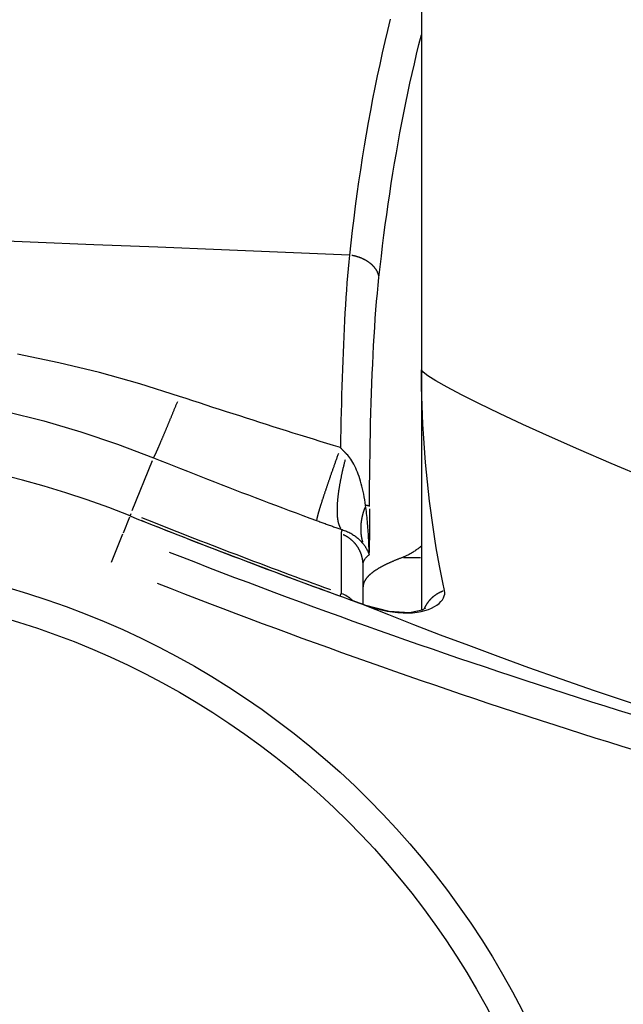
# Model space of a CAD drawing. Extents: x 0 to 763, y 0 to 576.
# Drawn here: x 557 to 560, y 507 to 513 of the extents above; entities that cross this region are included whole.
import ezdxf

# ---------------------------------------------------------------- set-up
doc = ezdxf.new("R2010")
doc.units = 0
doc.header["$LTSCALE"] = 4.3
doc.layers.add('AM_0', color=2, linetype='CONTINUOUS')
doc.layers.add('AM_4', color=3, linetype='CONTINUOUS')

msp = doc.modelspace()

# ---------------------------------------------------------------- linework, layer by layer
at = {"layer": 'AM_0'}
for p, q in [((559.183, 514.9719), (559.183, 511.0898)), ((559.183, 511.0898), (559.183, 509.6467)), ((558.833, 509.6818), (558.833, 509.9165))]:
    msp.add_line(p, q, dxfattribs=at)
at = {"layer": 'AM_0', "flags": 128}
for points in [[(559.1837, 510.0307), (559.1786, 510.0267), (559.1734, 510.0229), (559.1683, 510.0191), (559.1633, 510.0154), (559.1582, 510.0118), (559.1532, 510.0083), (559.1483, 510.005), (559.1434, 510.0017), (559.1385, 509.9985), (559.1337, 509.9954), (559.1289, 509.9925), (559.1241, 509.9896), (559.1194, 509.9868), (559.1147, 509.9842), (559.11, 509.9816), (559.1054, 509.9791), (559.1009, 509.9768), (559.0963, 509.9745), (559.0919, 509.9723), (559.0874, 509.9703), (559.083, 509.9683), (559.0786, 509.9665), (559.0743, 509.9647), (559.07, 509.963)], [(558.8414, 509.6788), (558.9889, 509.6398), (559.1116, 509.6331), (559.1867, 509.648), (559.2106, 509.6601)]]:
    msp.add_lwpolyline(points, dxfattribs=at)
at = {"layer": 'AM_0'}
for points in [[(559.0698, 509.963, 0), (559.0658, 509.961, 0), (559.0628, 509.96, 0), (559.0588, 509.959, 0), (559.0548, 509.957, 0), (559.0518, 509.956, 0), (559.0478, 509.954, 0), (559.0448, 509.953, 0), (559.0408, 509.952, 0), (559.0378, 509.95, 0), (559.0348, 509.949, 0), (559.0308, 509.948, 0), (559.0278, 509.946, 0), (559.0238, 509.945, 0), (559.0208, 509.944, 0), (559.0178, 509.942, 0), (559.0148, 509.941, 0), (559.0108, 509.939, 0), (559.0078, 509.938, 0), (559.0048, 509.937, 0), (559.0018, 509.935, 0), (558.9988, 509.934, 0), (558.9958, 509.933, 0), (558.9928, 509.931, 0), (558.9898, 509.93, 0), (558.9868, 509.929, 0), (558.9838, 509.927, 0), (558.9808, 509.926, 0), (558.9778, 509.924, 0), (558.9748, 509.923, 0), (558.9718, 509.922, 0), (558.9688, 509.92, 0), (558.9668, 509.919, 0), (558.9638, 509.918, 0), (558.9608, 509.916, 0), (558.9578, 509.915, 0), (558.9558, 509.913, 0), (558.9528, 509.912, 0), (558.9498, 509.911, 0), (558.9478, 509.909, 0), (558.9448, 509.908, 0), (558.9428, 509.907, 0), (558.9398, 509.905, 0), (558.9378, 509.904, 0), (558.9348, 509.902, 0), (558.9328, 509.901, 0), (558.9308, 509.9, 0), (558.9278, 509.898, 0), (558.9258, 509.897, 0), (558.9238, 509.896, 0), (558.9208, 509.894, 0), (558.9188, 509.893, 0), (558.9168, 509.891, 0), (558.9148, 509.89, 0), (558.9128, 509.889, 0), (558.9098, 509.887, 0), (558.9078, 509.886, 0), (558.9058, 509.885, 0), (558.9038, 509.883, 0), (558.9018, 509.882, 0), (558.8998, 509.88, 0), (558.8978, 509.879, 0), (558.8958, 509.878, 0), (558.8938, 509.876, 0), (558.8928, 509.875, 0), (558.8908, 509.874, 0), (558.8888, 509.872, 0), (558.8868, 509.871, 0), (558.8848, 509.869, 0), (558.8838, 509.868, 0), (558.8818, 509.867, 0), (558.8798, 509.865, 0), (558.8788, 509.864, 0), (558.8768, 509.863, 0), (558.8748, 509.861, 0), (558.8738, 509.86, 0), (558.8718, 509.858, 0), (558.8708, 509.857, 0), (558.8688, 509.856, 0), (558.8678, 509.854, 0), (558.8668, 509.853, 0), (558.8648, 509.852, 0), (558.8638, 509.85, 0), (558.8628, 509.849, 0), (558.8608, 509.847, 0), (558.8598, 509.846, 0), (558.8588, 509.845, 0), (558.8578, 509.843, 0), (558.8558, 509.842, 0), (558.8548, 509.84, 0), (558.8538, 509.839, 0), (558.8528, 509.838, 0), (558.8518, 509.836, 0), (558.8508, 509.835, 0), (558.8498, 509.834, 0), (558.8488, 509.832, 0), (558.8478, 509.831, 0), (558.8468, 509.829, 0), (558.8458, 509.828, 0), (558.8448, 509.827, 0), (558.8448, 509.825, 0), (558.8438, 509.824, 0), (558.8428, 509.823, 0), (558.8418, 509.821, 0), (558.8418, 509.82, 0), (558.8408, 509.818, 0), (558.8398, 509.817, 0), (558.8398, 509.816, 0), (558.8388, 509.814, 0), (558.8378, 509.813, 0), (558.8378, 509.811, 0), (558.8368, 509.81, 0), (558.8368, 509.809, 0), (558.8358, 509.807, 0), (558.8358, 509.806, 0), (558.8358, 509.805, 0), (558.8348, 509.803, 0), (558.8348, 509.802, 0), (558.8348, 509.8, 0), (558.8338, 509.799, 0), (558.8338, 509.798, 0), (558.8338, 509.796, 0), (558.8338, 509.795, 0), (558.8338, 509.793, 0), (558.8328, 509.792, 0), (558.8328, 509.791, 0), (558.8328, 509.789, 0), (558.8328, 509.788, 0), (558.8328, 509.787, 0)], [(558.7508, 509.711, 0), (558.7518, 509.711, 0), (558.7528, 509.711, 0), (558.7528, 509.71, 0), (558.7538, 509.71, 0), (558.7548, 509.71, 0), (558.7548, 509.71, 0), (558.7558, 509.709, 0), (558.7568, 509.709, 0), (558.7568, 509.709, 0), (558.7578, 509.709, 0), (558.7588, 509.708, 0), (558.7598, 509.708, 0), (558.7598, 509.708, 0), (558.7608, 509.708, 0), (558.7618, 509.707, 0), (558.7618, 509.707, 0), (558.7628, 509.707, 0), (558.7638, 509.707, 0), (558.7648, 509.706, 0), (558.7648, 509.706, 0), (558.7658, 509.706, 0), (558.7668, 509.706, 0), (558.7668, 509.705, 0), (558.7678, 509.705, 0), (558.7688, 509.705, 0), (558.7698, 509.705, 0), (558.7698, 509.704, 0), (558.7708, 509.704, 0), (558.7718, 509.704, 0), (558.7718, 509.704, 0), (558.7728, 509.703, 0), (558.7738, 509.703, 0), (558.7748, 509.703, 0), (558.7748, 509.703, 0), (558.7758, 509.702, 0), (558.7768, 509.702, 0), (558.7768, 509.702, 0), (558.7778, 509.702, 0), (558.7788, 509.701, 0), (558.7788, 509.701, 0), (558.7798, 509.701, 0), (558.7808, 509.7, 0), (558.7818, 509.7, 0), (558.7818, 509.7, 0), (558.7828, 509.7, 0), (558.7838, 509.699, 0), (558.7838, 509.699, 0), (558.7848, 509.699, 0), (558.7858, 509.699, 0), (558.7868, 509.698, 0), (558.7868, 509.698, 0), (558.7878, 509.698, 0), (558.7888, 509.698, 0), (558.7888, 509.697, 0), (558.7898, 509.697, 0), (558.7908, 509.697, 0), (558.7918, 509.697, 0), (558.7918, 509.696, 0), (558.7928, 509.696, 0), (558.7938, 509.696, 0), (558.7938, 509.696, 0), (558.7948, 509.695, 0), (558.7958, 509.695, 0), (558.7958, 509.695, 0), (558.7968, 509.695, 0), (558.7978, 509.694, 0), (558.7988, 509.694, 0), (558.7988, 509.694, 0), (558.7998, 509.694, 0), (558.8008, 509.693, 0), (558.8008, 509.693, 0), (558.8018, 509.693, 0), (558.8028, 509.693, 0), (558.8038, 509.692, 0), (558.8038, 509.692, 0), (558.8048, 509.692, 0), (558.8058, 509.692, 0), (558.8058, 509.691, 0), (558.8068, 509.691, 0), (558.8078, 509.691, 0), (558.8078, 509.691, 0), (558.8088, 509.69, 0), (558.8098, 509.69, 0), (558.8108, 509.69, 0), (558.8108, 509.69, 0), (558.8118, 509.689, 0), (558.8128, 509.689, 0), (558.8128, 509.689, 0), (558.8138, 509.689, 0), (558.8148, 509.688, 0), (558.8158, 509.688, 0), (558.8158, 509.688, 0), (558.8168, 509.688, 0), (558.8178, 509.687, 0), (558.8178, 509.687, 0), (558.8188, 509.687, 0), (558.8198, 509.687, 0), (558.8198, 509.686, 0), (558.8208, 509.686, 0), (558.8218, 509.686, 0), (558.8228, 509.686, 0), (558.8228, 509.685, 0), (558.8238, 509.685, 0), (558.8248, 509.685, 0), (558.8248, 509.685, 0), (558.8258, 509.684, 0), (558.8268, 509.684, 0), (558.8278, 509.684, 0), (558.8278, 509.684, 0), (558.8288, 509.683, 0), (558.8298, 509.683, 0), (558.8298, 509.683, 0), (558.8308, 509.683, 0), (558.8318, 509.682, 0), (558.8318, 509.682, 0), (558.8328, 509.682, 0), (558.8338, 509.682, 0), (558.8348, 509.681, 0), (558.8348, 509.681, 0), (558.8358, 509.681, 0), (558.8368, 509.681, 0), (558.8368, 509.68, 0), (558.8378, 509.68, 0), (558.8388, 509.68, 0), (558.8398, 509.68, 0), (558.8398, 509.679, 0), (558.8408, 509.679, 0), (558.8418, 509.679, 0)]]:
    msp.add_polyline3d(points, dxfattribs=at)
for radius in [5, 4.82]:
    msp.add_circle((555.333, 504.9719), radius, dxfattribs=at)
for centre, radius, start, end in [((555.333, 504.9719), 5.6465, 68.13637, 239.13396), ((572.333, 547.3384), 40.0035, 248.13637, 250.15222)]:
    msp.add_arc(centre, radius, start, end, dxfattribs=at)
at = {"layer": 'AM_4'}
for p, q in [((557.4486, 510.2443), (557.5691, 510.5447)), ((557.4362, 510.2135), (557.4418, 510.2273)), ((557.395, 510.1107), (557.4336, 510.2069)), ((557.4357, 510.2123), (557.4357, 510.2122)), ((557.3241, 509.9341), (557.3925, 510.1045)), ((558.7016, 510.1039), (558.701, 509.7468)), ((559.0754, 509.9626), (559.1773, 509.9626)), ((558.6958, 509.7326), (558.7009, 509.7466)), ((558.7509, 509.7112), (558.7509, 509.7112))]:
    msp.add_line(p, q, dxfattribs=at)
at = {"layer": 'AM_4', "flags": 128}
for points in [[(558.9964, 513.195), (558.9799, 513.1277), (558.9638, 513.06), (558.9482, 512.9919), (558.9331, 512.9234), (558.9184, 512.8545), (558.9042, 512.7853), (558.8905, 512.7156), (558.8772, 512.6456), (558.8643, 512.5753), (558.8519, 512.5045), (558.8399, 512.4334), (558.8284, 512.362), (558.8172, 512.2902), (558.8065, 512.2181), (558.7962, 512.1456), (558.7863, 512.0728), (558.7768, 511.9997), (558.7677, 511.9262), (558.759, 511.8525), (558.7507, 511.7784)], [(558.9284, 511.6447), (558.9354, 511.7083), (558.9428, 511.7716), (558.9504, 511.8347), (558.9583, 511.8975), (558.9666, 511.9601), (558.9751, 512.0225), (558.9839, 512.0846), (558.993, 512.1465), (559.0025, 512.2081), (559.0122, 512.2695), (559.0223, 512.3306), (559.0327, 512.3914), (559.0434, 512.4519), (559.0544, 512.5122), (559.0657, 512.5723), (559.0774, 512.632), (559.0894, 512.6915), (559.1017, 512.7507), (559.1144, 512.8096), (559.1274, 512.8682), (559.1408, 512.9265), (559.1545, 512.9846), (559.1686, 513.0423), (559.183, 513.0998)], [(558.7507, 511.7784), (558.3675, 511.794), (557.9843, 511.8095), (557.6011, 511.8251), (557.2179, 511.8407), (556.8347, 511.8562), (556.4515, 511.8717)], [(558.7507, 511.7784), (558.7469, 511.7379), (558.7432, 511.6965), (558.7397, 511.6543), (558.7364, 511.6112), (558.7332, 511.5674), (558.7301, 511.5228), (558.7272, 511.4774), (558.7245, 511.4314), (558.7219, 511.3847), (558.7194, 511.3374), (558.7171, 511.2895), (558.7149, 511.2411), (558.7128, 511.1921), (558.7109, 511.1427), (558.709, 511.0927), (558.7073, 511.0423), (558.7057, 510.9914), (558.7041, 510.9399), (558.7027, 510.8881), (558.7014, 510.8357), (558.7001, 510.783), (558.699, 510.7299), (558.698, 510.6765), (558.697, 510.6228)], [(558.8713, 510.2697), (558.8717, 510.3329), (558.8723, 510.3961), (558.8729, 510.4591), (558.8738, 510.5219), (558.8747, 510.5845), (558.8758, 510.6467), (558.8771, 510.7085), (558.8785, 510.7697), (558.8801, 510.8304), (558.8819, 510.8904), (558.8838, 510.9498), (558.8859, 511.0084), (558.8882, 511.0663), (558.8907, 511.1235), (558.8934, 511.1799), (558.8963, 511.2355), (558.8995, 511.2904), (558.9028, 511.3443), (558.9065, 511.3972), (558.9103, 511.449), (558.9144, 511.4998), (558.9188, 511.5493), (558.9235, 511.5977), (558.9284, 511.6447)], [(557.7326, 510.9303), (557.4944, 511.0052), (557.2526, 511.0726), (557.0079, 511.1324), (556.7606, 511.1845)], [(559.3226, 509.764), (559.3118, 509.812), (559.3014, 509.8619), (559.2913, 509.9133), (559.2817, 509.966), (559.2724, 510.0199), (559.2635, 510.0749), (559.255, 510.1307), (559.247, 510.1872), (559.2394, 510.2443), (559.2322, 510.3018), (559.2255, 510.3597), (559.2193, 510.4177), (559.2135, 510.4759), (559.2083, 510.534), (559.2035, 510.5919), (559.1992, 510.6496), (559.1954, 510.7069), (559.1921, 510.7637), (559.1893, 510.82), (559.187, 510.8756), (559.1853, 510.9305), (559.184, 510.9845), (559.1832, 511.0377), (559.183, 511.0898)], [(563.1288, 509.5249), (562.7824, 509.6312), (562.4497, 509.7376), (562.1309, 509.8435), (561.8265, 509.9484), (561.5369, 510.0518), (561.2623, 510.1531), (561.0032, 510.2518), (560.7598, 510.3475), (560.5326, 510.4395), (560.3219, 510.5274), (560.1281, 510.6107), (559.9515, 510.6887), (559.7925, 510.7611), (559.6514, 510.8273), (559.5285, 510.8867), (559.424, 510.9392), (559.3379, 510.9846), (559.2705, 511.0226), (559.222, 511.053), (559.1928, 511.0754), (559.183, 511.0898)], [(558.697, 510.6228), (558.6566, 510.6352), (558.6162, 510.6475), (558.5759, 510.66), (558.5355, 510.6724), (558.4952, 510.685), (558.4549, 510.6975), (558.4146, 510.7101), (558.3743, 510.7227), (558.3341, 510.7354), (558.2938, 510.7481), (558.2536, 510.7609), (558.2134, 510.7737), (558.1732, 510.7865), (558.1331, 510.7994), (558.0929, 510.8123), (558.0528, 510.8252), (558.0127, 510.8382), (557.9726, 510.8512), (557.9326, 510.8643), (557.8925, 510.8774), (557.8525, 510.8906), (557.8125, 510.9038), (557.7726, 510.917), (557.7326, 510.9303)], [(556.6918, 510.8389), (556.9168, 510.7825), (557.1394, 510.7174), (557.3592, 510.6437), (557.5758, 510.5614)], [(558.7342, 510.584), (558.7327, 510.5855), (558.7311, 510.587), (558.7296, 510.5885), (558.728, 510.59), (558.7265, 510.5916), (558.7249, 510.5931), (558.7234, 510.5947), (558.7218, 510.5963), (558.7203, 510.5979), (558.7187, 510.5995), (558.7172, 510.6011), (558.7156, 510.6027), (558.7141, 510.6043), (558.7125, 510.606), (558.711, 510.6076), (558.7094, 510.6093), (558.7079, 510.6109), (558.7063, 510.6126), (558.7047, 510.6143), (558.7032, 510.616), (558.7016, 510.6177), (558.7001, 510.6194), (558.6985, 510.6211), (558.697, 510.6228)], [(558.8485, 510.2754), (558.8458, 510.2928), (558.843, 510.3099), (558.8399, 510.3267), (558.8367, 510.3431), (558.8333, 510.3593), (558.8298, 510.3751), (558.826, 510.3906), (558.8221, 510.4057), (558.8179, 510.4204), (558.8136, 510.4348), (558.8091, 510.4487), (558.8045, 510.4621), (558.7996, 510.4751), (558.7946, 510.4876), (558.7893, 510.4997), (558.7839, 510.5113), (558.7783, 510.5223), (558.7725, 510.5329), (558.7665, 510.5429), (558.7604, 510.5524), (558.754, 510.5612), (558.7476, 510.5695), (558.7409, 510.577), (558.7342, 510.584)], [(557.5758, 510.5614), (557.6163, 510.5451), (557.6569, 510.5289), (557.6975, 510.5127), (557.7381, 510.4966), (557.7787, 510.4805), (557.8193, 510.4645), (557.86, 510.4485), (557.9006, 510.4326), (557.9413, 510.4167), (557.982, 510.4009), (558.0228, 510.3851), (558.0635, 510.3694), (558.1043, 510.3537), (558.1451, 510.3381), (558.1859, 510.3225), (558.2267, 510.307), (558.2676, 510.2915), (558.3084, 510.2761), (558.3493, 510.2607), (558.3902, 510.2454), (558.4311, 510.2301), (558.472, 510.2149), (558.513, 510.1997), (558.5539, 510.1846)], [(558.8698, 509.9781), (558.8696, 509.9907), (558.8693, 510.0033), (558.869, 510.0159), (558.8686, 510.0285), (558.8682, 510.0411), (558.8677, 510.0537), (558.8671, 510.0663), (558.8665, 510.0789), (558.8658, 510.0915), (558.8651, 510.104), (558.8643, 510.1165), (558.8634, 510.129), (558.8625, 510.1414), (558.8615, 510.1538), (558.8605, 510.1662), (558.8594, 510.1786), (558.8583, 510.1909), (558.857, 510.2031), (558.8558, 510.2153), (558.8544, 510.2274), (558.8531, 510.2395), (558.8516, 510.2515), (558.8501, 510.2635), (558.8485, 510.2754)], [(558.5539, 510.1846), (558.5603, 510.1823), (558.5667, 510.1799), (558.5731, 510.1776), (558.5794, 510.1753), (558.5858, 510.1729), (558.5922, 510.1706), (558.5986, 510.1683), (558.605, 510.166), (558.6114, 510.1637), (558.6178, 510.1614), (558.6241, 510.1591), (558.6305, 510.1568), (558.6369, 510.1545), (558.6433, 510.1522), (558.6497, 510.1499), (558.656, 510.1477), (558.6624, 510.1454), (558.6687, 510.1432), (558.6751, 510.1409), (558.6814, 510.1387), (558.6878, 510.1365), (558.6941, 510.1343), (558.7004, 510.1321), (558.7067, 510.1299)], [(558.7067, 510.1299), (558.7063, 510.1289), (558.7059, 510.1278), (558.7055, 510.1268), (558.7052, 510.1258), (558.7048, 510.1248), (558.7045, 510.1237), (558.7042, 510.1227), (558.7039, 510.1216), (558.7036, 510.1205), (558.7033, 510.1195), (558.7031, 510.1184), (558.7029, 510.1173), (558.7027, 510.1162), (558.7025, 510.1151), (558.7023, 510.114), (558.7022, 510.1129), (558.702, 510.1118), (558.7019, 510.1107), (558.7018, 510.1096), (558.7017, 510.1084), (558.7017, 510.1073), (558.7016, 510.1062), (558.7016, 510.105), (558.7016, 510.1039)], [(558.7067, 510.1299), (558.7137, 510.1277), (558.7205, 510.1254), (558.7273, 510.1229), (558.7339, 510.1202), (558.7404, 510.1174), (558.7467, 510.1144), (558.7529, 510.1113), (558.7589, 510.1081), (558.7647, 510.1048), (558.7704, 510.1013), (558.7759, 510.0978), (558.7813, 510.0941), (558.7865, 510.0904), (558.7915, 510.0866), (558.7964, 510.0827), (558.8011, 510.0787), (558.8057, 510.0746), (558.8101, 510.0706), (558.8143, 510.0664), (558.8184, 510.0622), (558.8223, 510.058), (558.8261, 510.0538), (558.8298, 510.0495), (558.8333, 510.0452)], [(558.8333, 510.0452), (558.8354, 510.0426), (558.8374, 510.0399), (558.8394, 510.0372), (558.8413, 510.0345), (558.8432, 510.0318), (558.845, 510.029), (558.8468, 510.0263), (558.8486, 510.0235), (558.8503, 510.0208), (558.8519, 510.018), (558.8535, 510.0152), (558.855, 510.0124), (558.8565, 510.0095), (558.858, 510.0067), (558.8594, 510.0039), (558.8607, 510.001), (558.8621, 509.9982), (558.8633, 509.9953), (558.8645, 509.9925), (558.8657, 509.9896), (558.8668, 509.9868), (558.8678, 509.9839), (558.8689, 509.981), (558.8698, 509.9781)], [(558.833, 509.9165), (558.8331, 509.9196), (558.8332, 509.9227), (558.8336, 509.9257), (558.834, 509.9286), (558.8346, 509.9316), (558.8353, 509.9344), (558.8361, 509.9373), (558.8371, 509.94), (558.8381, 509.9428), (558.8394, 509.9455), (558.8407, 509.9481), (558.8422, 509.9507), (558.8438, 509.9532), (558.8455, 509.9557), (558.8473, 509.9582), (558.8493, 509.9606), (558.8514, 509.963), (558.8537, 509.9653), (558.856, 509.9675), (558.8585, 509.9697), (558.8612, 509.9719), (558.8639, 509.974), (558.8668, 509.9761), (558.8698, 509.9781)], [(558.8418, 509.6786), (558.876, 509.667), (558.9103, 509.6569), (558.9443, 509.6482), (558.9778, 509.6411), (559.0104, 509.6357), (559.0422, 509.632), (559.0729, 509.63), (559.1024, 509.6297), (559.1304, 509.631), (559.1567, 509.634), (559.1813, 509.6384), (559.2041, 509.6441), (559.2251, 509.6509), (559.244, 509.6589), (559.261, 509.6677), (559.276, 509.6773), (559.2889, 509.6875), (559.2998, 509.6982), (559.3087, 509.7092), (559.3156, 509.7204), (559.3204, 509.7316), (559.3232, 509.7427), (559.3239, 509.7535), (559.3226, 509.764)], [(558.7509, 509.7112), (558.7547, 509.7098), (558.7585, 509.7084), (558.7623, 509.7071), (558.7661, 509.7057), (558.7699, 509.7043), (558.7737, 509.703), (558.7774, 509.7016), (558.7812, 509.7002), (558.785, 509.6989), (558.7888, 509.6975), (558.7926, 509.6962), (558.7964, 509.6948), (558.8002, 509.6934), (558.804, 509.6921), (558.8078, 509.6907), (558.8116, 509.6894), (558.8154, 509.688), (558.8192, 509.6867), (558.8229, 509.6853), (558.8267, 509.684), (558.8305, 509.6826), (558.8343, 509.6813), (558.8381, 509.6799), (558.8418, 509.6786)], [(558.8428, 509.6775), (558.9853, 509.6203), (559.1366, 509.5608), (559.2965, 509.4992), (559.4648, 509.4356), (559.6415, 509.3701), (559.8264, 509.303), (560.0194, 509.2344), (560.2204, 509.1646), (560.4292, 509.0935), (560.6458, 509.0215), (560.8699, 508.9487), (561.1016, 508.8753), (561.3405, 508.8014), (561.5868, 508.7273), (561.8401, 508.653), (562.1003, 508.5787), (562.3675, 508.5047), (562.6413, 508.4311), (562.9218, 508.358)]]:
    msp.add_lwpolyline(points, dxfattribs=at)
at = {"layer": 'AM_4'}
for points in [[(558.9268, 511.654, 0), (558.9268, 511.655, 0), (558.9258, 511.657, 0), (558.9258, 511.658, 0), (558.9258, 511.659, 0), (558.9248, 511.661, 0), (558.9248, 511.662, 0), (558.9238, 511.663, 0), (558.9238, 511.665, 0), (558.9228, 511.666, 0), (558.9228, 511.667, 0), (558.9228, 511.669, 0), (558.9218, 511.67, 0), (558.9208, 511.671, 0), (558.9208, 511.672, 0), (558.9198, 511.674, 0), (558.9198, 511.675, 0), (558.9188, 511.676, 0), (558.9188, 511.678, 0), (558.9178, 511.679, 0), (558.9168, 511.68, 0), (558.9168, 511.681, 0), (558.9158, 511.683, 0), (558.9148, 511.684, 0), (558.9138, 511.685, 0), (558.9138, 511.686, 0), (558.9128, 511.688, 0), (558.9118, 511.689, 0), (558.9108, 511.69, 0), (558.9108, 511.691, 0), (558.9098, 511.693, 0), (558.9088, 511.694, 0), (558.9078, 511.695, 0), (558.9068, 511.696, 0), (558.9058, 511.698, 0), (558.9048, 511.699, 0), (558.9038, 511.7, 0), (558.9038, 511.701, 0), (558.9028, 511.702, 0), (558.9018, 511.704, 0), (558.9008, 511.705, 0), (558.8998, 511.706, 0), (558.8988, 511.707, 0), (558.8978, 511.708, 0), (558.8958, 511.709, 0), (558.8948, 511.711, 0), (558.8938, 511.712, 0), (558.8928, 511.713, 0), (558.8918, 511.714, 0), (558.8908, 511.715, 0), (558.8898, 511.716, 0), (558.8888, 511.717, 0), (558.8868, 511.719, 0), (558.8858, 511.72, 0), (558.8848, 511.721, 0), (558.8838, 511.722, 0), (558.8828, 511.723, 0), (558.8808, 511.724, 0), (558.8798, 511.725, 0), (558.8788, 511.726, 0), (558.8778, 511.727, 0), (558.8758, 511.728, 0), (558.8748, 511.729, 0), (558.8738, 511.73, 0), (558.8718, 511.731, 0), (558.8708, 511.732, 0), (558.8688, 511.733, 0), (558.8678, 511.734, 0), (558.8668, 511.735, 0), (558.8648, 511.736, 0), (558.8638, 511.737, 0), (558.8618, 511.738, 0), (558.8608, 511.739, 0), (558.8598, 511.74, 0), (558.8578, 511.741, 0), (558.8568, 511.742, 0), (558.8548, 511.743, 0), (558.8538, 511.744, 0), (558.8518, 511.745, 0), (558.8498, 511.746, 0), (558.8488, 511.747, 0), (558.8468, 511.747, 0), (558.8458, 511.748, 0), (558.8438, 511.749, 0), (558.8428, 511.75, 0), (558.8408, 511.751, 0), (558.8388, 511.752, 0), (558.8378, 511.752, 0), (558.8358, 511.753, 0), (558.8348, 511.754, 0), (558.8328, 511.755, 0), (558.8308, 511.756, 0), (558.8298, 511.756, 0), (558.8278, 511.757, 0), (558.8258, 511.758, 0), (558.8248, 511.759, 0), (558.8228, 511.759, 0), (558.8208, 511.76, 0), (558.8188, 511.761, 0), (558.8178, 511.761, 0), (558.8158, 511.762, 0), (558.8138, 511.763, 0), (558.8118, 511.763, 0), (558.8108, 511.764, 0), (558.8088, 511.765, 0), (558.8068, 511.765, 0), (558.8048, 511.766, 0), (558.8028, 511.766, 0), (558.8018, 511.767, 0), (558.7998, 511.768, 0), (558.7978, 511.768, 0), (558.7958, 511.769, 0), (558.7938, 511.769, 0), (558.7928, 511.77, 0), (558.7908, 511.77, 0), (558.7888, 511.771, 0), (558.7868, 511.771, 0), (558.7848, 511.772, 0), (558.7828, 511.772, 0), (558.7808, 511.773, 0), (558.7798, 511.773, 0), (558.7778, 511.774, 0), (558.7758, 511.774, 0), (558.7738, 511.774, 0), (558.7718, 511.775, 0), (558.7698, 511.775, 0), (558.7678, 511.776, 0), (558.7658, 511.776, 0), (558.7648, 511.776, 0)], [(557.5778, 510.564, 0), (557.5778, 510.565, 0), (557.5778, 510.566, 0), (557.5788, 510.566, 0), (557.5788, 510.567, 0), (557.5798, 510.568, 0), (557.5798, 510.568, 0), (557.5798, 510.569, 0), (557.5808, 510.57, 0), (557.5808, 510.571, 0), (557.5818, 510.572, 0), (557.5818, 510.573, 0), (557.5818, 510.574, 0), (557.5828, 510.575, 0), (557.5828, 510.576, 0), (557.5838, 510.577, 0), (557.5848, 510.578, 0), (557.5848, 510.579, 0), (557.5858, 510.58, 0), (557.5858, 510.582, 0), (557.5868, 510.583, 0), (557.5868, 510.584, 0), (557.5878, 510.586, 0), (557.5888, 510.587, 0), (557.5888, 510.588, 0), (557.5898, 510.59, 0), (557.5908, 510.591, 0), (557.5908, 510.593, 0), (557.5918, 510.594, 0), (557.5928, 510.596, 0), (557.5928, 510.597, 0), (557.5938, 510.599, 0), (557.5948, 510.601, 0), (557.5958, 510.603, 0), (557.5958, 510.604, 0), (557.5968, 510.606, 0), (557.5978, 510.608, 0), (557.5988, 510.61, 0), (557.5998, 510.612, 0), (557.6008, 510.614, 0), (557.6008, 510.616, 0), (557.6018, 510.618, 0), (557.6028, 510.62, 0), (557.6038, 510.622, 0), (557.6048, 510.624, 0), (557.6058, 510.626, 0), (557.6068, 510.628, 0), (557.6078, 510.63, 0), (557.6088, 510.633, 0), (557.6098, 510.635, 0), (557.6108, 510.637, 0), (557.6118, 510.639, 0), (557.6128, 510.642, 0), (557.6138, 510.644, 0), (557.6148, 510.647, 0), (557.6158, 510.649, 0), (557.6168, 510.652, 0), (557.6178, 510.654, 0), (557.6188, 510.657, 0), (557.6198, 510.659, 0), (557.6208, 510.662, 0), (557.6218, 510.664, 0), (557.6238, 510.667, 0), (557.6248, 510.67, 0), (557.6258, 510.673, 0), (557.6268, 510.675, 0), (557.6278, 510.678, 0), (557.6288, 510.681, 0), (557.6308, 510.684, 0), (557.6318, 510.687, 0), (557.6328, 510.69, 0), (557.6338, 510.692, 0), (557.6358, 510.695, 0), (557.6368, 510.698, 0), (557.6378, 510.701, 0), (557.6388, 510.705, 0), (557.6408, 510.708, 0), (557.6418, 510.711, 0), (557.6428, 510.714, 0), (557.6448, 510.717, 0), (557.6458, 510.72, 0), (557.6468, 510.723, 0), (557.6488, 510.727, 0), (557.6498, 510.73, 0), (557.6508, 510.733, 0), (557.6528, 510.736, 0), (557.6538, 510.74, 0), (557.6558, 510.743, 0), (557.6568, 510.747, 0), (557.6588, 510.75, 0), (557.6598, 510.753, 0), (557.6608, 510.757, 0), (557.6628, 510.76, 0), (557.6638, 510.764, 0), (557.6658, 510.767, 0), (557.6668, 510.771, 0), (557.6688, 510.775, 0), (557.6698, 510.778, 0), (557.6718, 510.782, 0), (557.6728, 510.785, 0), (557.6748, 510.789, 0), (557.6758, 510.793, 0), (557.6778, 510.797, 0), (557.6788, 510.8, 0), (557.6808, 510.804, 0), (557.6828, 510.808, 0), (557.6838, 510.812, 0), (557.6858, 510.815, 0), (557.6868, 510.819, 0), (557.6888, 510.823, 0), (557.6908, 510.827, 0), (557.6918, 510.831, 0), (557.6938, 510.835, 0), (557.6948, 510.839, 0), (557.6968, 510.843, 0), (557.6988, 510.847, 0), (557.6998, 510.851, 0), (557.7018, 510.855, 0), (557.7038, 510.859, 0), (557.7048, 510.863, 0), (557.7068, 510.867, 0), (557.7088, 510.871, 0), (557.7098, 510.875, 0), (557.7118, 510.879, 0), (557.7138, 510.883, 0), (557.7148, 510.888, 0), (557.7168, 510.892, 0), (557.7188, 510.896, 0), (557.7208, 510.9, 0)], [(558.6848, 510.588, 0), (558.6828, 510.583, 0), (558.6808, 510.579, 0), (558.6798, 510.574, 0), (558.6778, 510.569, 0), (558.6758, 510.564, 0), (558.6748, 510.56, 0), (558.6728, 510.555, 0), (558.6708, 510.55, 0), (558.6698, 510.545, 0), (558.6678, 510.541, 0), (558.6658, 510.536, 0), (558.6648, 510.531, 0), (558.6628, 510.527, 0), (558.6608, 510.522, 0), (558.6598, 510.517, 0), (558.6578, 510.513, 0), (558.6568, 510.508, 0), (558.6548, 510.504, 0), (558.6528, 510.499, 0), (558.6518, 510.495, 0), (558.6498, 510.49, 0), (558.6488, 510.486, 0), (558.6468, 510.481, 0), (558.6458, 510.477, 0), (558.6438, 510.473, 0), (558.6418, 510.468, 0), (558.6408, 510.464, 0), (558.6388, 510.459, 0), (558.6378, 510.455, 0), (558.6358, 510.451, 0), (558.6348, 510.447, 0), (558.6338, 510.442, 0), (558.6318, 510.438, 0), (558.6308, 510.434, 0), (558.6288, 510.43, 0), (558.6278, 510.426, 0), (558.6258, 510.421, 0), (558.6248, 510.417, 0), (558.6238, 510.413, 0), (558.6218, 510.409, 0), (558.6208, 510.405, 0), (558.6188, 510.401, 0), (558.6178, 510.397, 0), (558.6168, 510.393, 0), (558.6148, 510.389, 0), (558.6138, 510.386, 0), (558.6128, 510.382, 0), (558.6118, 510.378, 0), (558.6098, 510.374, 0), (558.6088, 510.37, 0), (558.6078, 510.367, 0), (558.6068, 510.363, 0), (558.6048, 510.359, 0), (558.6038, 510.356, 0), (558.6028, 510.352, 0), (558.6018, 510.348, 0), (558.6008, 510.345, 0), (558.5988, 510.341, 0), (558.5978, 510.338, 0), (558.5968, 510.334, 0), (558.5958, 510.331, 0), (558.5948, 510.328, 0), (558.5938, 510.324, 0), (558.5928, 510.321, 0), (558.5918, 510.318, 0), (558.5908, 510.314, 0), (558.5898, 510.311, 0), (558.5878, 510.308, 0), (558.5868, 510.305, 0), (558.5858, 510.302, 0), (558.5848, 510.299, 0), (558.5848, 510.296, 0), (558.5838, 510.293, 0), (558.5828, 510.29, 0), (558.5818, 510.287, 0), (558.5808, 510.284, 0), (558.5798, 510.281, 0), (558.5788, 510.278, 0), (558.5778, 510.276, 0), (558.5768, 510.273, 0), (558.5758, 510.27, 0), (558.5758, 510.267, 0), (558.5748, 510.265, 0), (558.5738, 510.262, 0), (558.5728, 510.26, 0), (558.5718, 510.257, 0), (558.5718, 510.255, 0), (558.5708, 510.252, 0), (558.5698, 510.25, 0), (558.5688, 510.247, 0), (558.5688, 510.245, 0), (558.5678, 510.243, 0), (558.5668, 510.241, 0), (558.5668, 510.238, 0), (558.5658, 510.236, 0), (558.5658, 510.234, 0), (558.5648, 510.232, 0), (558.5638, 510.23, 0), (558.5638, 510.228, 0), (558.5628, 510.226, 0), (558.5628, 510.224, 0), (558.5618, 510.222, 0), (558.5618, 510.22, 0), (558.5608, 510.219, 0), (558.5608, 510.217, 0), (558.5598, 510.215, 0), (558.5598, 510.214, 0), (558.5588, 510.212, 0), (558.5588, 510.21, 0), (558.5588, 510.209, 0), (558.5578, 510.207, 0), (558.5578, 510.206, 0), (558.5578, 510.204, 0), (558.5568, 510.203, 0), (558.5568, 510.202, 0), (558.5568, 510.201, 0), (558.5558, 510.199, 0), (558.5558, 510.198, 0), (558.5558, 510.197, 0), (558.5558, 510.196, 0), (558.5548, 510.195, 0), (558.5548, 510.194, 0), (558.5548, 510.193, 0), (558.5548, 510.192, 0), (558.5548, 510.191, 0), (558.5548, 510.19, 0), (558.5538, 510.189, 0), (558.5538, 510.189, 0)], [(558.7248, 510.55, 0), (558.7238, 510.545, 0), (558.7228, 510.54, 0), (558.7218, 510.536, 0), (558.7198, 510.531, 0), (558.7188, 510.526, 0), (558.7178, 510.522, 0), (558.7168, 510.517, 0), (558.7158, 510.512, 0), (558.7148, 510.508, 0), (558.7138, 510.503, 0), (558.7118, 510.498, 0), (558.7108, 510.494, 0), (558.7098, 510.489, 0), (558.7088, 510.485, 0), (558.7078, 510.48, 0), (558.7068, 510.475, 0), (558.7058, 510.471, 0), (558.7048, 510.466, 0), (558.7038, 510.462, 0), (558.7028, 510.457, 0), (558.7018, 510.453, 0), (558.7008, 510.449, 0), (558.7008, 510.444, 0), (558.6998, 510.44, 0), (558.6988, 510.435, 0), (558.6978, 510.431, 0), (558.6968, 510.427, 0), (558.6958, 510.422, 0), (558.6948, 510.418, 0), (558.6948, 510.414, 0), (558.6938, 510.409, 0), (558.6928, 510.405, 0), (558.6918, 510.401, 0), (558.6918, 510.397, 0), (558.6908, 510.392, 0), (558.6898, 510.388, 0), (558.6898, 510.384, 0), (558.6888, 510.38, 0), (558.6878, 510.376, 0), (558.6878, 510.372, 0), (558.6868, 510.368, 0), (558.6858, 510.364, 0), (558.6858, 510.36, 0), (558.6848, 510.356, 0), (558.6848, 510.352, 0), (558.6838, 510.348, 0), (558.6838, 510.344, 0), (558.6828, 510.34, 0), (558.6828, 510.336, 0), (558.6818, 510.333, 0), (558.6818, 510.329, 0), (558.6808, 510.325, 0), (558.6808, 510.321, 0), (558.6808, 510.318, 0), (558.6798, 510.314, 0), (558.6798, 510.31, 0), (558.6798, 510.307, 0), (558.6788, 510.303, 0), (558.6788, 510.299, 0), (558.6788, 510.296, 0), (558.6778, 510.292, 0), (558.6778, 510.289, 0), (558.6778, 510.285, 0), (558.6778, 510.282, 0), (558.6778, 510.279, 0), (558.6768, 510.275, 0), (558.6768, 510.272, 0), (558.6768, 510.269, 0), (558.6768, 510.265, 0), (558.6768, 510.262, 0), (558.6768, 510.259, 0), (558.6768, 510.256, 0), (558.6768, 510.253, 0), (558.6768, 510.25, 0), (558.6768, 510.247, 0), (558.6768, 510.243, 0), (558.6768, 510.24, 0), (558.6768, 510.238, 0), (558.6768, 510.235, 0), (558.6768, 510.232, 0), (558.6768, 510.229, 0), (558.6768, 510.226, 0), (558.6768, 510.223, 0), (558.6768, 510.22, 0), (558.6768, 510.218, 0), (558.6768, 510.215, 0), (558.6778, 510.212, 0), (558.6778, 510.21, 0), (558.6778, 510.207, 0), (558.6778, 510.205, 0), (558.6788, 510.202, 0), (558.6788, 510.2, 0), (558.6788, 510.197, 0), (558.6788, 510.195, 0), (558.6798, 510.192, 0), (558.6798, 510.19, 0), (558.6808, 510.188, 0), (558.6808, 510.186, 0), (558.6808, 510.183, 0), (558.6818, 510.181, 0), (558.6818, 510.179, 0), (558.6828, 510.177, 0), (558.6828, 510.175, 0), (558.6838, 510.173, 0), (558.6838, 510.171, 0), (558.6848, 510.169, 0), (558.6848, 510.167, 0), (558.6858, 510.165, 0), (558.6858, 510.163, 0), (558.6868, 510.162, 0), (558.6868, 510.16, 0), (558.6878, 510.158, 0), (558.6888, 510.156, 0), (558.6888, 510.155, 0), (558.6898, 510.153, 0), (558.6908, 510.152, 0), (558.6908, 510.15, 0), (558.6918, 510.149, 0), (558.6928, 510.147, 0), (558.6938, 510.146, 0), (558.6938, 510.144, 0), (558.6948, 510.143, 0), (558.6958, 510.142, 0), (558.6968, 510.141, 0), (558.6978, 510.139, 0), (558.6978, 510.138, 0), (558.6988, 510.137, 0), (558.6998, 510.136, 0)], [(558.8438, 510.263, 0), (558.8428, 510.261, 0), (558.8428, 510.26, 0), (558.8418, 510.258, 0), (558.8408, 510.256, 0), (558.8408, 510.255, 0), (558.8398, 510.253, 0), (558.8388, 510.251, 0), (558.8388, 510.249, 0), (558.8378, 510.248, 0), (558.8378, 510.246, 0), (558.8368, 510.244, 0), (558.8368, 510.242, 0), (558.8358, 510.241, 0), (558.8358, 510.239, 0), (558.8348, 510.237, 0), (558.8338, 510.236, 0), (558.8338, 510.234, 0), (558.8328, 510.232, 0), (558.8328, 510.23, 0), (558.8318, 510.229, 0), (558.8318, 510.227, 0), (558.8308, 510.225, 0), (558.8308, 510.224, 0), (558.8308, 510.222, 0), (558.8298, 510.22, 0), (558.8298, 510.219, 0), (558.8288, 510.217, 0), (558.8288, 510.215, 0), (558.8278, 510.213, 0), (558.8278, 510.212, 0), (558.8278, 510.21, 0), (558.8268, 510.208, 0), (558.8268, 510.207, 0), (558.8258, 510.205, 0), (558.8258, 510.203, 0), (558.8258, 510.202, 0), (558.8248, 510.2, 0), (558.8248, 510.198, 0), (558.8248, 510.197, 0), (558.8238, 510.195, 0), (558.8238, 510.193, 0), (558.8238, 510.191, 0), (558.8228, 510.19, 0), (558.8228, 510.188, 0), (558.8228, 510.186, 0), (558.8228, 510.185, 0), (558.8218, 510.183, 0), (558.8218, 510.181, 0), (558.8218, 510.18, 0), (558.8218, 510.178, 0), (558.8208, 510.176, 0), (558.8208, 510.175, 0), (558.8208, 510.173, 0), (558.8208, 510.171, 0), (558.8208, 510.17, 0), (558.8198, 510.168, 0), (558.8198, 510.166, 0), (558.8198, 510.165, 0), (558.8198, 510.163, 0), (558.8198, 510.162, 0), (558.8198, 510.16, 0), (558.8198, 510.158, 0), (558.8188, 510.157, 0), (558.8188, 510.155, 0), (558.8188, 510.153, 0), (558.8188, 510.152, 0), (558.8188, 510.15, 0), (558.8188, 510.148, 0), (558.8188, 510.147, 0), (558.8188, 510.145, 0), (558.8188, 510.144, 0), (558.8188, 510.142, 0), (558.8188, 510.14, 0), (558.8188, 510.139, 0), (558.8188, 510.137, 0), (558.8188, 510.135, 0), (558.8188, 510.134, 0), (558.8188, 510.132, 0), (558.8188, 510.131, 0), (558.8188, 510.129, 0), (558.8188, 510.127, 0), (558.8188, 510.126, 0), (558.8188, 510.124, 0), (558.8188, 510.123, 0), (558.8188, 510.121, 0), (558.8188, 510.119, 0), (558.8188, 510.118, 0), (558.8188, 510.116, 0), (558.8188, 510.115, 0), (558.8188, 510.113, 0), (558.8198, 510.112, 0), (558.8198, 510.11, 0), (558.8198, 510.108, 0), (558.8198, 510.107, 0), (558.8198, 510.105, 0), (558.8198, 510.104, 0), (558.8198, 510.102, 0), (558.8208, 510.101, 0), (558.8208, 510.099, 0), (558.8208, 510.097, 0), (558.8208, 510.096, 0), (558.8208, 510.094, 0), (558.8218, 510.093, 0), (558.8218, 510.091, 0), (558.8218, 510.09, 0), (558.8218, 510.088, 0), (558.8228, 510.087, 0), (558.8228, 510.085, 0), (558.8228, 510.084, 0), (558.8228, 510.082, 0), (558.8238, 510.081, 0), (558.8238, 510.079, 0), (558.8238, 510.078, 0), (558.8248, 510.076, 0), (558.8248, 510.075, 0), (558.8248, 510.073, 0), (558.8258, 510.072, 0), (558.8258, 510.07, 0), (558.8258, 510.069, 0), (558.8268, 510.067, 0), (558.8268, 510.066, 0), (558.8278, 510.064, 0), (558.8278, 510.063, 0), (558.8278, 510.061, 0), (558.8288, 510.06, 0), (558.8288, 510.058, 0), (558.8298, 510.057, 0), (558.8298, 510.055, 0)], [(558.8708, 510.27, 0), (558.8708, 510.27, 0), (558.8708, 510.27, 0), (558.8708, 510.27, 0), (558.8708, 510.27, 0), (558.8708, 510.27, 0), (558.8708, 510.27, 0), (558.8708, 510.27, 0), (558.8708, 510.27, 0), (558.8708, 510.27, 0), (558.8708, 510.27, 0), (558.8698, 510.27, 0), (558.8698, 510.27, 0), (558.8698, 510.271, 0), (558.8698, 510.271, 0), (558.8698, 510.271, 0), (558.8698, 510.271, 0), (558.8698, 510.271, 0), (558.8698, 510.271, 0), (558.8698, 510.271, 0), (558.8698, 510.271, 0), (558.8698, 510.271, 0), (558.8698, 510.271, 0), (558.8688, 510.271, 0), (558.8688, 510.271, 0), (558.8688, 510.271, 0), (558.8688, 510.271, 0), (558.8688, 510.271, 0), (558.8688, 510.271, 0), (558.8688, 510.271, 0), (558.8688, 510.271, 0), (558.8688, 510.271, 0), (558.8688, 510.271, 0), (558.8678, 510.271, 0), (558.8678, 510.271, 0), (558.8678, 510.271, 0), (558.8678, 510.271, 0), (558.8678, 510.272, 0), (558.8678, 510.272, 0), (558.8678, 510.272, 0), (558.8678, 510.272, 0), (558.8678, 510.272, 0), (558.8668, 510.272, 0), (558.8668, 510.272, 0), (558.8668, 510.272, 0), (558.8668, 510.272, 0), (558.8668, 510.272, 0), (558.8668, 510.272, 0), (558.8668, 510.272, 0), (558.8658, 510.272, 0), (558.8658, 510.272, 0), (558.8658, 510.272, 0), (558.8658, 510.272, 0), (558.8658, 510.272, 0), (558.8658, 510.272, 0), (558.8658, 510.272, 0), (558.8648, 510.272, 0), (558.8648, 510.272, 0), (558.8648, 510.272, 0), (558.8648, 510.272, 0), (558.8648, 510.272, 0), (558.8648, 510.272, 0), (558.8648, 510.273, 0), (558.8638, 510.273, 0), (558.8638, 510.273, 0), (558.8638, 510.273, 0), (558.8638, 510.273, 0), (558.8638, 510.273, 0), (558.8638, 510.273, 0), (558.8628, 510.273, 0), (558.8628, 510.273, 0), (558.8628, 510.273, 0), (558.8628, 510.273, 0), (558.8628, 510.273, 0), (558.8628, 510.273, 0), (558.8618, 510.273, 0), (558.8618, 510.273, 0), (558.8618, 510.273, 0), (558.8618, 510.273, 0), (558.8618, 510.273, 0), (558.8608, 510.273, 0), (558.8608, 510.273, 0), (558.8608, 510.273, 0), (558.8608, 510.273, 0), (558.8608, 510.273, 0), (558.8598, 510.273, 0), (558.8598, 510.273, 0), (558.8598, 510.274, 0), (558.8598, 510.274, 0), (558.8598, 510.274, 0), (558.8588, 510.274, 0), (558.8588, 510.274, 0), (558.8588, 510.274, 0), (558.8588, 510.274, 0), (558.8588, 510.274, 0), (558.8578, 510.274, 0), (558.8578, 510.274, 0), (558.8578, 510.274, 0), (558.8578, 510.274, 0), (558.8578, 510.274, 0), (558.8568, 510.274, 0), (558.8568, 510.274, 0), (558.8568, 510.274, 0), (558.8568, 510.274, 0), (558.8558, 510.274, 0), (558.8558, 510.274, 0), (558.8558, 510.274, 0), (558.8558, 510.274, 0), (558.8558, 510.274, 0), (558.8548, 510.274, 0), (558.8548, 510.274, 0), (558.8548, 510.274, 0), (558.8548, 510.274, 0), (558.8538, 510.275, 0), (558.8538, 510.275, 0), (558.8538, 510.275, 0), (558.8538, 510.275, 0), (558.8528, 510.275, 0), (558.8528, 510.275, 0), (558.8528, 510.275, 0), (558.8528, 510.275, 0), (558.8518, 510.275, 0), (558.8518, 510.275, 0), (558.8518, 510.275, 0), (558.8518, 510.275, 0), (558.8508, 510.275, 0), (558.8508, 510.275, 0), (558.8508, 510.275, 0), (558.8508, 510.275, 0)], [(558.8708, 510.255, 0), (558.8708, 510.253, 0), (558.8708, 510.251, 0), (558.8708, 510.249, 0), (558.8708, 510.247, 0), (558.8708, 510.245, 0), (558.8708, 510.243, 0), (558.8708, 510.241, 0), (558.8708, 510.239, 0), (558.8708, 510.237, 0), (558.8708, 510.235, 0), (558.8708, 510.233, 0), (558.8708, 510.231, 0), (558.8708, 510.228, 0), (558.8708, 510.226, 0), (558.8708, 510.224, 0), (558.8708, 510.222, 0), (558.8708, 510.22, 0), (558.8708, 510.218, 0), (558.8708, 510.216, 0), (558.8708, 510.214, 0), (558.8708, 510.212, 0), (558.8708, 510.21, 0), (558.8708, 510.208, 0), (558.8708, 510.206, 0), (558.8708, 510.204, 0), (558.8708, 510.202, 0), (558.8708, 510.2, 0), (558.8708, 510.198, 0), (558.8708, 510.196, 0), (558.8708, 510.194, 0), (558.8708, 510.192, 0), (558.8708, 510.19, 0), (558.8708, 510.187, 0), (558.8708, 510.185, 0), (558.8708, 510.183, 0), (558.8708, 510.181, 0), (558.8708, 510.179, 0), (558.8708, 510.177, 0), (558.8708, 510.175, 0), (558.8708, 510.173, 0), (558.8708, 510.171, 0), (558.8708, 510.169, 0), (558.8708, 510.167, 0), (558.8708, 510.165, 0), (558.8708, 510.163, 0), (558.8708, 510.161, 0), (558.8708, 510.159, 0), (558.8708, 510.157, 0), (558.8708, 510.155, 0), (558.8708, 510.153, 0), (558.8708, 510.151, 0), (558.8708, 510.149, 0), (558.8708, 510.146, 0), (558.8708, 510.144, 0), (558.8708, 510.142, 0), (558.8708, 510.14, 0), (558.8708, 510.138, 0), (558.8708, 510.136, 0), (558.8708, 510.134, 0), (558.8708, 510.132, 0), (558.8708, 510.13, 0), (558.8708, 510.128, 0), (558.8708, 510.126, 0), (558.8708, 510.124, 0), (558.8708, 510.122, 0), (558.8708, 510.12, 0), (558.8708, 510.118, 0), (558.8708, 510.116, 0), (558.8708, 510.114, 0), (558.8708, 510.112, 0), (558.8708, 510.11, 0), (558.8708, 510.108, 0), (558.8708, 510.105, 0), (558.8708, 510.103, 0), (558.8708, 510.101, 0), (558.8708, 510.099, 0), (558.8708, 510.097, 0), (558.8708, 510.095, 0), (558.8708, 510.093, 0), (558.8708, 510.091, 0), (558.8708, 510.089, 0), (558.8708, 510.087, 0), (558.8708, 510.085, 0), (558.8708, 510.083, 0), (558.8708, 510.081, 0), (558.8708, 510.079, 0), (558.8708, 510.077, 0), (558.8708, 510.075, 0), (558.8708, 510.073, 0), (558.8708, 510.071, 0), (558.8708, 510.069, 0), (558.8708, 510.067, 0), (558.8698, 510.064, 0), (558.8698, 510.062, 0), (558.8698, 510.06, 0), (558.8698, 510.058, 0), (558.8698, 510.056, 0), (558.8698, 510.054, 0), (558.8698, 510.052, 0), (558.8698, 510.05, 0), (558.8698, 510.048, 0), (558.8698, 510.046, 0), (558.8698, 510.044, 0), (558.8698, 510.042, 0), (558.8698, 510.04, 0), (558.8698, 510.038, 0), (558.8698, 510.036, 0), (558.8698, 510.034, 0), (558.8698, 510.032, 0), (558.8698, 510.03, 0), (558.8698, 510.028, 0), (558.8698, 510.026, 0), (558.8698, 510.023, 0), (558.8698, 510.021, 0), (558.8698, 510.019, 0), (558.8698, 510.017, 0), (558.8698, 510.015, 0), (558.8698, 510.013, 0), (558.8698, 510.011, 0), (558.8698, 510.009, 0), (558.8698, 510.007, 0), (558.8698, 510.005, 0), (558.8698, 510.003, 0), (558.8698, 510.001, 0), (558.8698, 509.999, 0), (558.8698, 509.997, 0), (558.8698, 509.995, 0), (558.8698, 509.993, 0)], [(558.8328, 509.928, 0), (558.8328, 509.93, 0), (558.8318, 509.932, 0), (558.8318, 509.933, 0), (558.8318, 509.935, 0), (558.8318, 509.937, 0), (558.8318, 509.939, 0), (558.8318, 509.94, 0), (558.8308, 509.942, 0), (558.8308, 509.944, 0), (558.8308, 509.945, 0), (558.8308, 509.947, 0), (558.8298, 509.949, 0), (558.8298, 509.95, 0), (558.8298, 509.952, 0), (558.8298, 509.954, 0), (558.8288, 509.956, 0), (558.8288, 509.957, 0), (558.8278, 509.959, 0), (558.8278, 509.961, 0), (558.8278, 509.962, 0), (558.8268, 509.964, 0), (558.8268, 509.966, 0), (558.8258, 509.967, 0), (558.8258, 509.969, 0), (558.8258, 509.971, 0), (558.8248, 509.972, 0), (558.8248, 509.974, 0), (558.8238, 509.975, 0), (558.8238, 509.977, 0), (558.8228, 509.979, 0), (558.8228, 509.98, 0), (558.8218, 509.982, 0), (558.8208, 509.984, 0), (558.8208, 509.985, 0), (558.8198, 509.987, 0), (558.8198, 509.988, 0), (558.8188, 509.99, 0), (558.8178, 509.992, 0), (558.8178, 509.993, 0), (558.8168, 509.995, 0), (558.8158, 509.996, 0), (558.8158, 509.998, 0), (558.8148, 509.999, 0), (558.8138, 510.001, 0), (558.8128, 510.003, 0), (558.8128, 510.004, 0), (558.8118, 510.006, 0), (558.8108, 510.007, 0), (558.8098, 510.009, 0), (558.8098, 510.01, 0), (558.8088, 510.012, 0), (558.8078, 510.013, 0), (558.8068, 510.015, 0), (558.8058, 510.016, 0), (558.8048, 510.018, 0), (558.8048, 510.019, 0), (558.8038, 510.021, 0), (558.8028, 510.022, 0), (558.8018, 510.024, 0), (558.8008, 510.025, 0), (558.7998, 510.026, 0), (558.7988, 510.028, 0), (558.7978, 510.029, 0), (558.7968, 510.031, 0), (558.7958, 510.032, 0), (558.7948, 510.033, 0), (558.7938, 510.035, 0), (558.7928, 510.036, 0), (558.7918, 510.038, 0), (558.7908, 510.039, 0), (558.7898, 510.04, 0), (558.7888, 510.042, 0), (558.7878, 510.043, 0), (558.7868, 510.044, 0), (558.7858, 510.046, 0), (558.7838, 510.047, 0), (558.7828, 510.048, 0), (558.7818, 510.049, 0), (558.7808, 510.051, 0), (558.7798, 510.052, 0), (558.7788, 510.053, 0), (558.7768, 510.054, 0), (558.7758, 510.056, 0), (558.7748, 510.057, 0), (558.7738, 510.058, 0), (558.7728, 510.059, 0), (558.7708, 510.061, 0), (558.7698, 510.062, 0), (558.7688, 510.063, 0), (558.7678, 510.064, 0), (558.7658, 510.065, 0), (558.7648, 510.066, 0), (558.7638, 510.067, 0), (558.7618, 510.069, 0), (558.7608, 510.07, 0), (558.7598, 510.071, 0), (558.7578, 510.072, 0), (558.7568, 510.073, 0), (558.7558, 510.074, 0), (558.7538, 510.075, 0), (558.7528, 510.076, 0), (558.7518, 510.077, 0), (558.7498, 510.078, 0), (558.7488, 510.079, 0), (558.7478, 510.08, 0), (558.7458, 510.081, 0), (558.7448, 510.082, 0), (558.7428, 510.083, 0), (558.7418, 510.084, 0), (558.7398, 510.085, 0), (558.7388, 510.086, 0), (558.7368, 510.087, 0), (558.7358, 510.088, 0), (558.7348, 510.088, 0), (558.7328, 510.089, 0), (558.7318, 510.09, 0), (558.7298, 510.091, 0), (558.7288, 510.092, 0), (558.7268, 510.093, 0), (558.7258, 510.093, 0), (558.7238, 510.094, 0), (558.7218, 510.095, 0), (558.7208, 510.096, 0), (558.7188, 510.096, 0), (558.7178, 510.097, 0), (558.7158, 510.098, 0), (558.7148, 510.099, 0), (558.7128, 510.099, 0)], [(559.3138, 509.761, 0), (559.3128, 509.761, 0), (559.3118, 509.76, 0), (559.3108, 509.76, 0), (559.3098, 509.76, 0), (559.3088, 509.759, 0), (559.3078, 509.759, 0), (559.3058, 509.758, 0), (559.3048, 509.758, 0), (559.3038, 509.757, 0), (559.3028, 509.757, 0), (559.3018, 509.756, 0), (559.3008, 509.756, 0), (559.2998, 509.755, 0), (559.2988, 509.755, 0), (559.2968, 509.754, 0), (559.2958, 509.754, 0), (559.2948, 509.753, 0), (559.2938, 509.753, 0), (559.2928, 509.752, 0), (559.2918, 509.752, 0), (559.2908, 509.751, 0), (559.2898, 509.751, 0), (559.2888, 509.75, 0), (559.2878, 509.749, 0), (559.2858, 509.749, 0), (559.2848, 509.748, 0), (559.2838, 509.748, 0), (559.2828, 509.747, 0), (559.2818, 509.747, 0), (559.2808, 509.746, 0), (559.2798, 509.745, 0), (559.2788, 509.745, 0), (559.2778, 509.744, 0), (559.2768, 509.743, 0), (559.2758, 509.743, 0), (559.2748, 509.742, 0), (559.2738, 509.742, 0), (559.2728, 509.741, 0), (559.2718, 509.74, 0), (559.2708, 509.74, 0), (559.2698, 509.739, 0), (559.2688, 509.738, 0), (559.2678, 509.737, 0), (559.2668, 509.737, 0), (559.2658, 509.736, 0), (559.2648, 509.735, 0), (559.2638, 509.735, 0), (559.2628, 509.734, 0), (559.2618, 509.733, 0), (559.2608, 509.733, 0), (559.2598, 509.732, 0), (559.2588, 509.731, 0), (559.2578, 509.73, 0), (559.2568, 509.73, 0), (559.2558, 509.729, 0), (559.2548, 509.728, 0), (559.2538, 509.727, 0), (559.2528, 509.727, 0), (559.2518, 509.726, 0), (559.2508, 509.725, 0), (559.2498, 509.724, 0), (559.2488, 509.723, 0), (559.2478, 509.723, 0), (559.2478, 509.722, 0), (559.2468, 509.721, 0), (559.2458, 509.72, 0), (559.2448, 509.719, 0), (559.2438, 509.718, 0), (559.2428, 509.718, 0), (559.2418, 509.717, 0), (559.2408, 509.716, 0), (559.2398, 509.715, 0), (559.2398, 509.714, 0), (559.2388, 509.713, 0), (559.2378, 509.713, 0), (559.2368, 509.712, 0), (559.2358, 509.711, 0), (559.2348, 509.71, 0), (559.2348, 509.709, 0), (559.2338, 509.708, 0), (559.2328, 509.707, 0), (559.2318, 509.706, 0), (559.2308, 509.705, 0), (559.2308, 509.705, 0), (559.2298, 509.704, 0), (559.2288, 509.703, 0), (559.2278, 509.702, 0), (559.2268, 509.701, 0), (559.2268, 509.7, 0), (559.2258, 509.699, 0), (559.2248, 509.698, 0), (559.2238, 509.697, 0), (559.2238, 509.696, 0), (559.2228, 509.695, 0), (559.2218, 509.694, 0), (559.2208, 509.693, 0), (559.2208, 509.692, 0), (559.2198, 509.691, 0), (559.2188, 509.69, 0), (559.2188, 509.689, 0), (559.2178, 509.688, 0), (559.2168, 509.687, 0), (559.2158, 509.686, 0), (559.2158, 509.685, 0), (559.2148, 509.684, 0), (559.2138, 509.683, 0), (559.2138, 509.682, 0), (559.2128, 509.681, 0), (559.2118, 509.68, 0), (559.2118, 509.679, 0), (559.2108, 509.678, 0), (559.2108, 509.677, 0), (559.2098, 509.676, 0), (559.2088, 509.675, 0), (559.2088, 509.674, 0), (559.2078, 509.673, 0), (559.2078, 509.672, 0), (559.2068, 509.671, 0), (559.2058, 509.67, 0), (559.2058, 509.669, 0), (559.2048, 509.668, 0), (559.2048, 509.667, 0), (559.2038, 509.666, 0), (559.2038, 509.665, 0), (559.2028, 509.664, 0), (559.2028, 509.663, 0), (559.2018, 509.662, 0), (559.2008, 509.66, 0)], [(558.8418, 509.679, 0), (558.8418, 509.679, 0), (558.8418, 509.679, 0), (558.8418, 509.679, 0), (558.8418, 509.679, 0), (558.8418, 509.679, 0), (558.8418, 509.679, 0), (558.8418, 509.679, 0), (558.8418, 509.679, 0), (558.8418, 509.679, 0), (558.8418, 509.679, 0), (558.8418, 509.679, 0), (558.8418, 509.679, 0), (558.8418, 509.679, 0), (558.8418, 509.679, 0), (558.8418, 509.679, 0), (558.8418, 509.679, 0), (558.8418, 509.679, 0), (558.8418, 509.679, 0), (558.8418, 509.679, 0), (558.8418, 509.679, 0), (558.8418, 509.679, 0), (558.8418, 509.679, 0), (558.8418, 509.679, 0), (558.8418, 509.679, 0), (558.8418, 509.679, 0), (558.8418, 509.679, 0), (558.8418, 509.679, 0), (558.8418, 509.679, 0), (558.8418, 509.679, 0), (558.8418, 509.679, 0), (558.8418, 509.679, 0), (558.8418, 509.679, 0), (558.8418, 509.679, 0), (558.8418, 509.679, 0), (558.8418, 509.679, 0), (558.8418, 509.679, 0), (558.8418, 509.679, 0), (558.8418, 509.679, 0), (558.8418, 509.679, 0), (558.8418, 509.679, 0), (558.8418, 509.679, 0), (558.8418, 509.679, 0), (558.8418, 509.679, 0), (558.8418, 509.679, 0), (558.8418, 509.679, 0), (558.8418, 509.679, 0), (558.8418, 509.679, 0), (558.8418, 509.679, 0), (558.8418, 509.679, 0), (558.8418, 509.679, 0), (558.8418, 509.679, 0), (558.8418, 509.679, 0), (558.8418, 509.679, 0), (558.8418, 509.679, 0), (558.8418, 509.679, 0), (558.8418, 509.679, 0), (558.8418, 509.679, 0), (558.8418, 509.679, 0), (558.8418, 509.679, 0), (558.8418, 509.679, 0), (558.8418, 509.679, 0), (558.8418, 509.679, 0), (558.8418, 509.679, 0), (558.8418, 509.679, 0), (558.8418, 509.679, 0), (558.8418, 509.679, 0), (558.8418, 509.679, 0), (558.8418, 509.679, 0), (558.8418, 509.679, 0), (558.8418, 509.679, 0), (558.8418, 509.679, 0), (558.8418, 509.679, 0), (558.8418, 509.679, 0), (558.8418, 509.679, 0), (558.8418, 509.679, 0), (558.8418, 509.679, 0), (558.8418, 509.679, 0), (558.8418, 509.679, 0), (558.8418, 509.679, 0), (558.8418, 509.679, 0), (558.8418, 509.679, 0), (558.8418, 509.679, 0), (558.8418, 509.679, 0), (558.8418, 509.679, 0), (558.8418, 509.679, 0), (558.8418, 509.679, 0), (558.8418, 509.679, 0), (558.8418, 509.679, 0), (558.8418, 509.679, 0), (558.8418, 509.679, 0), (558.8418, 509.679, 0), (558.8418, 509.679, 0), (558.8418, 509.679, 0), (558.8418, 509.679, 0), (558.8418, 509.679, 0), (558.8418, 509.679, 0), (558.8418, 509.679, 0), (558.8418, 509.679, 0), (558.8418, 509.679, 0), (558.8418, 509.679, 0), (558.8418, 509.679, 0), (558.8418, 509.679, 0), (558.8418, 509.679, 0), (558.8418, 509.679, 0), (558.8418, 509.679, 0), (558.8418, 509.679, 0), (558.8418, 509.679, 0), (558.8418, 509.679, 0), (558.8418, 509.679, 0), (558.8418, 509.679, 0), (558.8418, 509.679, 0), (558.8418, 509.679, 0), (558.8418, 509.679, 0), (558.8418, 509.679, 0), (558.8418, 509.679, 0), (558.8418, 509.679, 0), (558.8418, 509.679, 0), (558.8418, 509.679, 0), (558.8418, 509.679, 0), (558.8418, 509.679, 0), (558.8418, 509.679, 0), (558.8418, 509.679, 0), (558.8418, 509.679, 0), (558.8418, 509.679, 0), (558.8418, 509.679, 0), (558.8418, 509.679, 0), (558.8418, 509.679, 0), (558.8418, 509.679, 0)]]:
    msp.add_polyline3d(points, dxfattribs=at)
for centre, radius, start, end in [((572.333, 547.3384), 40.0036, 248.23717, 250.05142), ((572.333, 547.3384), 39.987, 248.23294, 249.97108), ((572.333, 547.3384), 40.1188, 248.56302, 256.2426), ((572.333, 547.3384), 40.3187, 248.56302, 256.2426), ((558.633, 509.5593), 0.1997, 47.68711, 68.86597)]:
    msp.add_arc(centre, radius, start, end, dxfattribs=at)

doc.saveas('drawing.dxf')
